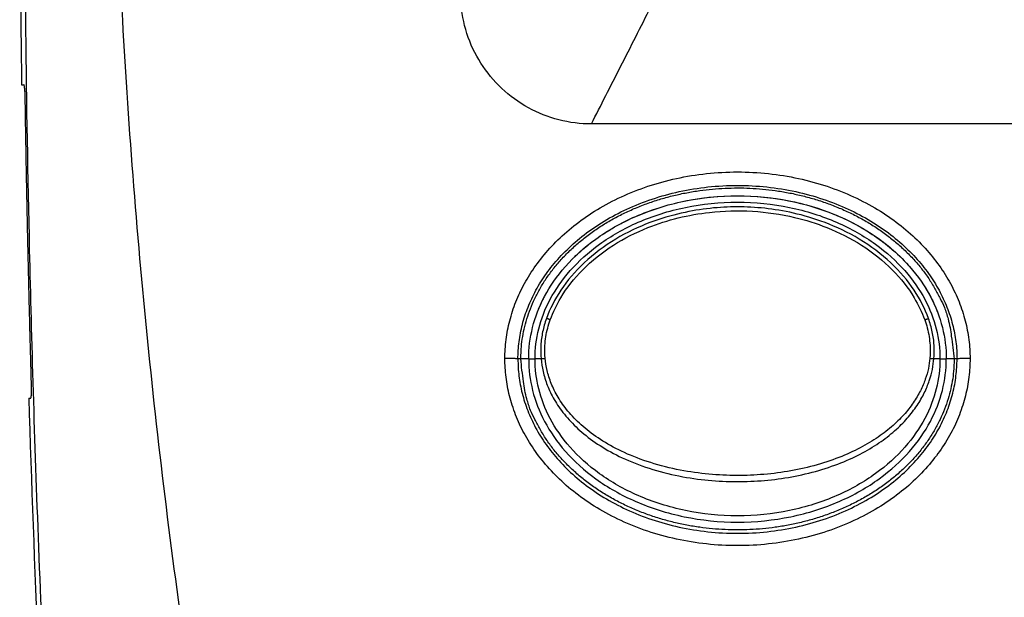
# Model space of a CAD drawing. Units: millimetres. Extents: x -891 to 0, y 0 to 630.
# Drawn here: x -755 to -717, y 202 to 224 of the extents above; entities that cross this region are included whole.
import ezdxf

# ---------------------------------------------------------------- set-up
doc = ezdxf.new("R2010")
doc.units = ezdxf.units.MM
doc.header["$LTSCALE"] = 3
doc.layers.get('0').update_dxf_attribs({"lineweight": 25})

msp = doc.modelspace()

# ---------------------------------------------------------------- linework, layer by layer
at = {"linetype": 'Continuous'}
for p, q in [((-754.92449, 222.00017), (-754.84007, 222.00017)), ((-682.5, 220.50017), (-733.09678, 220.50017)), ((-735.8, 211.50017), (-735.91082, 211.50017)), ((-735.5, 211.50031), (-735.8, 211.50028)), ((-735.02602, 211.50762), (-735.25751, 211.50398)), ((-719.7425, 211.50398), (-719.97399, 211.50762)), ((-719.20001, 211.50026), (-719.50002, 211.50031)), ((-719.08919, 211.50017), (-719.2, 211.50017)), ((-754.65318, 210.00017), (-754.5771, 210.00017))]:
    msp.add_line(p, q, dxfattribs=at)
for points in [[(-754.54674, 210.50016), (-754.55736, 210.86676, -0.00012112), (-754.56781, 211.23337, -0.00012112), (-754.57808, 211.59998, -0.00012112), (-754.58817, 211.9666, -0.00012112), (-754.59808, 212.33323, -0.00012112), (-754.60781, 212.69986, -0.00012112), (-754.61736, 213.06649, -0.00012112), (-754.62674, 213.43313, -0.00012112), (-754.63593, 213.79977, -0.00012112), (-754.64495, 214.16642, -0.00012114), (-754.65379, 214.53308, -0.00012112), (-754.66245, 214.89973, -0.00012106), (-754.67093, 215.26638, -0.00012114), (-754.67924, 215.63306, -0.00012136), (-754.68736, 215.99978, -0.00012106), (-754.69531, 216.3664, -0.00012032), (-754.70307, 216.73289, -0.00012136), (-754.71067, 217.09976, -0.00012382), (-754.71809, 217.46719, -0.0001203), (-754.72531, 217.83314, -0.00011233), (-754.73232, 218.1969, -0.00012398), (-754.73924, 218.56652, -0.00014778), (-754.74611, 218.94479, -0.00011218), (-754.75245, 219.29992, -0.00003853), (-754.7581, 219.62099, -0.00015821), (-754.76495, 220.03333, -0.00027223), (-754.77498, 220.66844, -0.00013311), (-754.78781, 221.50018, -0.00007054)], [(-735.80002, 211.50016), (-735.78681, 211.87561, -0.019734), (-735.74451, 212.25646, -0.01853171), (-735.67211, 212.64324, -0.01804267), (-735.56938, 213.03353, -0.01871639), (-735.43337, 213.42467, -0.01880895), (-735.26474, 213.81429, -0.01867998), (-735.06178, 214.19988, -0.01838006), (-734.82593, 214.57898, -0.01820671), (-734.55615, 214.94857, -0.01781819), (-734.25477, 215.30643, -0.01745478), (-733.92175, 215.64941, -0.01697161), (-733.5602, 215.97574, -0.01652567), (-733.17108, 216.28238, -0.01602123), (-732.75806, 216.56818, -0.01553259), (-732.32301, 216.83046, -0.01504512), (-731.8699, 217.06884, -0.01455293), (-731.40129, 217.28118, -0.01411369), (-730.92112, 217.46788, -0.01364986), (-730.43235, 217.62746, -0.01325925), (-729.93864, 217.76107, -0.01280795), (-729.44314, 217.86791, -0.01250882), (-728.94867, 217.94963, -0.01216899), (-728.45814, 218.00603, -0.01182156), (-727.9747, 218.03945, -0.01128724), (-727.5, 218.05021, -0.01144076), (-727.02531, 218.03945, -0.01144085), (-726.54187, 218.00603, -0.01128725), (-726.05134, 217.94963, -0.01182118), (-725.55687, 217.86791, -0.01216909), (-725.06137, 217.76107, -0.01251027), (-724.56766, 217.62746, -0.0128076), (-724.0789, 217.46788, -0.01325388), (-723.59872, 217.28119, -0.01365125), (-723.13011, 217.06884, -0.01413388), (-722.677, 216.83041, -0.01454781), (-722.24195, 216.56818, -0.01497041), (-721.82895, 216.28257, -0.01555222), (-721.43981, 215.97574, -0.01629356), (-721.0782, 215.64865, -0.01645141), (-720.74525, 215.30643, -0.01600546), (-720.4441, 214.95158, -0.01773824), (-720.17409, 214.57898, -0.02102205), (-719.93732, 214.18803, -0.01719905), (-719.73528, 213.81429, -0.00787313), (-719.57027, 213.47145, -0.02304815), (-719.43064, 213.03353, -0.03988363), (-719.30696, 212.36759, -0.02108443), (-719.20001, 211.50016, -0.01170334)], [(-734.67298, 212.99958), (-734.67803, 213.00142, 0.00011157), (-734.68309, 213.00325, 0.00011103), (-734.68816, 213.00508, 0.00011099), (-734.69323, 213.00692, 0.00011177), (-734.6983, 213.00875, 0.00011236), (-734.70337, 213.01058, 0.00011289), (-734.70844, 213.01241, 0.00011346), (-734.71351, 213.01423, 0.00011419), (-734.71856, 213.01604, 0.00011493), (-734.72361, 213.01785, 0.00011577), (-734.72865, 213.01966, 0.00011661), (-734.73367, 213.02145, 0.0001175), (-734.73868, 213.02324, 0.0001186), (-734.74366, 213.02502, 0.00011987), (-734.74862, 213.02678, 0.00012076), (-734.75356, 213.02854, 0.00012124), (-734.75847, 213.03028, 0.00012359), (-734.76336, 213.03201, 0.00012742), (-734.76822, 213.03373, 0.00012543), (-734.77303, 213.03543, 0.00011867), (-734.77778, 213.0371, 0.00013229), (-734.78256, 213.03878, 0.00015952), (-734.7874, 213.04049, 0.0001238), (-734.79193, 213.04207, 0.00004439), (-734.796, 213.0435, 0.00017632), (-734.80112, 213.04529, 0.00031274), (-734.80886, 213.04798, 0.00015873), (-734.81892, 213.05148, 0.00008578)], [(-720.32704, 212.99962), (-720.32199, 213.00145, -0.00010782), (-720.31694, 213.00328, -0.00010729), (-720.31187, 213.00511, -0.00010727), (-720.3068, 213.00695, -0.00010802), (-720.30172, 213.00878, -0.00010859), (-720.29665, 213.0106, -0.0001091), (-720.29158, 213.01243, -0.00010966), (-720.28651, 213.01425, -0.00011036), (-720.28145, 213.01606, -0.00011109), (-720.27641, 213.01787, -0.0001119), (-720.27137, 213.01967, -0.00011272), (-720.26635, 213.02147, -0.00011357), (-720.26134, 213.02325, -0.00011464), (-720.25636, 213.02503, -0.00011588), (-720.25139, 213.02679, -0.00011673), (-720.24646, 213.02855, -0.0001172), (-720.24155, 213.03029, -0.00011948), (-720.23666, 213.03202, -0.00012318), (-720.2318, 213.03374, -0.00012126), (-720.22699, 213.03543, -0.00011473), (-720.22224, 213.03711, -0.0001279), (-720.21746, 213.03879, -0.00015423), (-720.21262, 213.04049, -0.0001197), (-720.20809, 213.04208, -0.00004292), (-720.20402, 213.0435, -0.00017049), (-720.1989, 213.04529, -0.00030241), (-720.19116, 213.04798, -0.00015349), (-720.18111, 213.05148, -0.00008295)], [(-719.20001, 211.50016), (-719.21322, 211.12472, -0.01973403), (-719.25552, 210.74387, -0.01853174), (-719.32791, 210.35709, -0.01804271), (-719.43064, 209.9668, -0.01871644), (-719.56665, 209.57566, -0.018809), (-719.73528, 209.18604, -0.01868003), (-719.93824, 208.80045, -0.01838011), (-720.17409, 208.42135, -0.01820676), (-720.44387, 208.05176, -0.01781825), (-720.74525, 207.69391, -0.01745483), (-721.07826, 207.35092, -0.01697166), (-721.43981, 207.02459, -0.01652572), (-721.82893, 206.71796, -0.01602127), (-722.24195, 206.43215, -0.01553262), (-722.677, 206.16987, -0.01504515), (-723.13011, 205.93149, -0.01455295), (-723.59872, 205.71916, -0.01411371), (-724.0789, 205.53245, -0.01364987), (-724.56766, 205.37287, -0.01325926), (-725.06137, 205.23926, -0.01280795), (-725.55687, 205.13243, -0.01250882), (-726.05134, 205.05071, -0.01216898), (-726.54187, 204.99431, -0.01182155), (-727.02531, 204.96089, -0.01128723), (-727.5, 204.95012, -0.01144074), (-727.9747, 204.96089, -0.01144084), (-728.45814, 204.99431, -0.01128723), (-728.94867, 205.05071, -0.01182116), (-729.44314, 205.13243, -0.01216906), (-729.93864, 205.23926, -0.01251024), (-730.43235, 205.37288, -0.01280757), (-730.92112, 205.53245, -0.01325384), (-731.40129, 205.71914, -0.01365121), (-731.8699, 205.93149, -0.01413384), (-732.32302, 206.16992, -0.01454776), (-732.75806, 206.43215, -0.01497036), (-733.17107, 206.71776, -0.01555217), (-733.5602, 207.02459, -0.01629352), (-733.92181, 207.35169, -0.01645136), (-734.25477, 207.69391, -0.01600542), (-734.55592, 208.04876, -0.0177382), (-734.82593, 208.42135, -0.021022), (-735.0627, 208.81231, -0.01719902), (-735.26474, 209.18604, -0.00787311), (-735.42975, 209.52888, -0.02304812), (-735.56938, 209.9668, -0.0398836), (-735.69306, 210.63274, -0.02108443), (-735.80002, 211.50016, -0.01170335)], [(-735.02603, 211.50762), (-735.02142, 211.50828, -0.00051985), (-735.01675, 211.50893, -0.00050572), (-735.01202, 211.50958, -0.00049404), (-735.00723, 211.51024, -0.00048684), (-735.00238, 211.51089, -0.00047848), (-734.99748, 211.51153, -0.00047045), (-734.99252, 211.51218, -0.00046238), (-734.98752, 211.51282, -0.00045556), (-734.98247, 211.51346, -0.00044854), (-734.97737, 211.5141, -0.00044236), (-734.97223, 211.51473, -0.00043595), (-734.96705, 211.51535, -0.00043017), (-734.96183, 211.51598, -0.00042487), (-734.95658, 211.5166, -0.00042058), (-734.95129, 211.51721, -0.00041461), (-734.94597, 211.51782, -0.00040775), (-734.94063, 211.51842, -0.00040682), (-734.93526, 211.51902, -0.00041073), (-734.92985, 211.51961, -0.00039558), (-734.92445, 211.52019, -0.0003669), (-734.91907, 211.52076, -0.00040066), (-734.91358, 211.52133, -0.00047188), (-734.90795, 211.52191, -0.00035737), (-734.90266, 211.52245, -0.00012668), (-734.89788, 211.52293, -0.00049625), (-734.89172, 211.52353, -0.00084435), (-734.88226, 211.52444, -0.00041307), (-734.86986, 211.5256, -0.00021945)], [(-720.13013, 211.5256), (-720.12467, 211.5251, -0.00037534), (-720.11921, 211.52459, -0.00037361), (-720.11374, 211.52406, -0.00037369), (-720.10827, 211.52353, -0.0003766), (-720.1028, 211.523, -0.00037886), (-720.09733, 211.52245, -0.00038088), (-720.09187, 211.5219, -0.00038308), (-720.08642, 211.52133, -0.00038582), (-720.08098, 211.52076, -0.00038865), (-720.07555, 211.52019, -0.00039177), (-720.07014, 211.51961, -0.00039495), (-720.06475, 211.51902, -0.00039827), (-720.05938, 211.51842, -0.00040234), (-720.05404, 211.51782, -0.00040702), (-720.04872, 211.51721, -0.0004104), (-720.04343, 211.5166, -0.0004124), (-720.03818, 211.51598, -0.0004208), (-720.03296, 211.51536, -0.00043426), (-720.02777, 211.51473, -0.00042794), (-720.02264, 211.5141, -0.00040528), (-720.01759, 211.51347, -0.00045224), (-720.0125, 211.51282, -0.00054589), (-720.00735, 211.51216, -0.0004243), (-720.00254, 211.51153, -0.00015248), (-719.99822, 211.51097, -0.00060497), (-719.9928, 211.51024, -0.00107554), (-719.98461, 211.5091, -0.00054728), (-719.974, 211.50762, -0.00029613)]]:
    msp.add_lwpolyline(points, format="xyb", dxfattribs=at)
for points in [[(-719.50001, 211.50017), (-719.50001, 211.50017), (-719.50001, 211.50017), (-719.50001, 211.50017), (-719.50001, 211.50017), (-719.50001, 211.50017), (-719.50001, 211.50017), (-719.50001, 211.50017), (-719.50001, 211.50017), (-719.50001, 211.50017), (-719.50001, 211.50017), (-719.50001, 211.50017), (-719.50001, 211.50017), (-719.50001, 211.50017), (-719.50001, 211.50017), (-719.50001, 211.50017), (-719.50001, 211.50017), (-719.50001, 211.50017), (-719.50001, 211.50017), (-719.50001, 211.50017), (-719.50001, 211.50017), (-719.50001, 211.50017), (-719.50001, 211.50017), (-719.50001, 211.50017), (-719.50001, 211.50017), (-719.50001, 211.50017), (-719.50001, 211.50017), (-719.50001, 211.50017), (-719.50001, 211.50017), (-719.50001, 211.50017), (-719.50001, 211.50017), (-719.50001, 211.50017), (-719.50001, 211.50017), (-719.50001, 211.50017), (-719.50001, 211.50017), (-719.50001, 211.50017), (-719.50001, 211.50017), (-719.50001, 211.50017), (-719.50001, 211.50017)], [(-719.50001, 211.50017), (-719.50001, 211.50017), (-719.50001, 211.50017), (-719.50001, 211.50017), (-719.50001, 211.50017), (-719.50001, 211.50017), (-719.50001, 211.50017), (-719.50001, 211.50017), (-719.50001, 211.50017), (-719.50001, 211.50017), (-719.50001, 211.50017), (-719.50001, 211.50017), (-719.50001, 211.50017), (-719.50001, 211.50017), (-719.50001, 211.50017), (-719.50001, 211.50017), (-719.50001, 211.50017), (-719.50001, 211.50017), (-719.50001, 211.50017)]]:
    msp.add_lwpolyline(points, dxfattribs=at)
for radius, start, end in [(730, 180, 180.82415), (729.82502, 180, 181.32098), (730, 181.76625, 183.29829)]:
    msp.add_arc((-25.00005, 232.50017), radius, start, end, dxfattribs=at)
for points, knots in [([(-746.83282, 290.73813), (-747.61084, 286.54485), (-748.97181, 278.13511), (-750.43048, 265.45617), (-751.15973, 254.85768), (-751.45141, 246.36907), (-751.52432, 240.00017), (-751.45141, 233.63127), (-751.15973, 225.14267), (-750.43048, 214.54419), (-748.97182, 201.86527), (-747.61085, 193.45551), (-746.83282, 189.26217)], [0, 0, 0, 0, 0.12500003, 0.25000006, 0.37500009, 0.43750011, 0.50000012, 0.56250011, 0.62500009, 0.75000006, 0.87500003, 1, 1, 1, 1]), ([(-733.09678, 220.50018), (-732.73366, 221.21409), (-731.98628, 222.68365), (-730.8707, 224.87699), (-730.12349, 226.34585), (-729.77571, 227.02975)], [0, 0, 0, 0, 0.35015251, 0.70030502, 1, 1, 1, 1]), ([(-733.09678, 220.50018), (-733.51663, 220.50017), (-734.77618, 220.65841), (-736.67764, 221.70186), (-737.83731, 223.53433), (-738.0738, 224.78123), (-738.1, 225.20017)], [0, 0, 0, 0, 0.16666667, 0.5, 0.83333333, 1, 1, 1, 1]), ([(-754.78781, 221.50018), (-754.78834, 221.53676), (-754.79014, 221.61009), (-754.79489, 221.71496), (-754.80152, 221.8104), (-754.80991, 221.89206), (-754.81943, 221.95321), (-754.82964, 221.99137), (-754.83662, 222.00017), (-754.84007, 222.00018)], [0, 0, 0, 0, 0.14285714, 0.28571429, 0.42857143, 0.57142857, 0.71428571, 0.85714286, 1, 1, 1, 1]), ([(-736.41014, 211.52081), (-736.40961, 211.75882), (-736.37909, 212.23667), (-736.24013, 212.96468), (-736.00563, 213.68653), (-735.67687, 214.38985), (-735.24589, 215.07833), (-734.70816, 215.7448), (-734.06159, 216.37762), (-733.30358, 216.96397), (-732.43631, 217.48921), (-731.46566, 217.93868), (-730.40383, 218.29444), (-729.27294, 218.54048), (-728.09682, 218.66746), (-726.90283, 218.66744), (-725.7267, 218.54042), (-724.59584, 218.29435), (-723.53408, 217.93857), (-722.56346, 217.48908), (-721.6962, 216.96382), (-720.93825, 216.37746), (-720.29173, 215.74467), (-719.75401, 215.07817), (-719.32307, 214.38971), (-718.99436, 213.68647), (-718.75982, 212.96447), (-718.62087, 212.2363), (-718.5904, 211.75866), (-718.58989, 211.52081)], [0, 0, 0, 0, 0.03703704, 0.07407407, 0.11111111, 0.14814815, 0.18518519, 0.22222222, 0.25925926, 0.2962963, 0.33333333, 0.37037037, 0.40740741, 0.44444444, 0.48148148, 0.51851852, 0.55555556, 0.59259259, 0.62962963, 0.66666667, 0.7037037, 0.74074074, 0.77777778, 0.81481481, 0.85185185, 0.88888889, 0.92592593, 0.96296296, 1, 1, 1, 1]), ([(-735.91083, 211.50016), (-735.91031, 211.71678), (-735.88234, 212.15478), (-735.75507, 212.82111), (-735.53972, 213.48438), (-735.23705, 214.13227), (-734.83829, 214.7698), (-734.3378, 215.39063), (-733.73295, 215.98309), (-733.02081, 216.53443), (-732.20151, 217.03107), (-731.28091, 217.45772), (-730.2714, 217.79625), (-729.19298, 218.0311), (-728.06983, 218.15245), (-726.92988, 218.15244), (-725.80672, 218.03105), (-724.72834, 217.79618), (-723.71888, 217.45763), (-722.7983, 217.03097), (-721.97901, 216.5343), (-721.26693, 215.98297), (-720.66212, 215.39053), (-720.16163, 214.76967), (-719.76291, 214.13218), (-719.46027, 213.48435), (-719.24489, 212.82094), (-719.11763, 212.15447), (-719.0897, 211.71665), (-719.0892, 211.50016)], [0, 0, 0, 0, 0.03703704, 0.07407407, 0.11111111, 0.14814815, 0.18518519, 0.22222222, 0.25925926, 0.2962963, 0.33333333, 0.37037037, 0.40740741, 0.44444444, 0.48148148, 0.51851852, 0.55555556, 0.59259259, 0.62962963, 0.66666667, 0.7037037, 0.74074074, 0.77777778, 0.81481481, 0.85185185, 0.88888889, 0.92592593, 0.96296296, 1, 1, 1, 1]), ([(-735.49961, 211.50016), (-735.49988, 211.89997), (-735.40046, 212.7113), (-734.946, 213.89949), (-734.15396, 215.05708), (-732.98797, 216.12283), (-731.45602, 217.00459), (-729.573, 217.60848), (-727.50137, 217.82085), (-725.42992, 217.60912), (-723.5461, 217.00545), (-722.01443, 216.12471), (-720.84599, 215.05706), (-720.05515, 213.90144), (-719.59961, 212.71214), (-719.50013, 211.90032), (-719.50079, 211.50016)], [0, 0, 0, 0, 0.07142857, 0.14285714, 0.21428571, 0.28571429, 0.35714286, 0.42857143, 0.5, 0.57142857, 0.64285714, 0.71428571, 0.78571429, 0.85714286, 0.92857143, 1, 1, 1, 1]), ([(-729.60309, 217.53017), (-729.16351, 217.62368), (-728.05554, 217.78298), (-726.23283, 217.73615), (-724.3703, 217.31339), (-722.81909, 216.62495), (-721.72139, 215.8657), (-721.15774, 215.31981), (-720.94455, 215.08175)], [7.9358733, 7.9358733, 7.9358733, 7.9358733, 8.7871122, 10.007565, 11.228018, 12.448471, 13.668924, 14.551023, 14.551023, 14.551023, 14.551023]), ([(-735.25748, 211.50397), (-735.25706, 211.88423), (-735.16198, 212.65554), (-734.72795, 213.78804), (-733.96859, 214.89726), (-732.84392, 215.92527), (-731.35795, 216.78081), (-729.52372, 217.3693), (-727.50134, 217.57672), (-725.47914, 217.36992), (-723.64412, 216.78166), (-722.1584, 215.92708), (-721.03136, 214.89724), (-720.27314, 213.7899), (-719.83808, 212.65631), (-719.74295, 211.88455), (-719.74255, 211.50397)], [0, 0, 0, 0, 0.07142857, 0.14285714, 0.21428571, 0.28571429, 0.35714286, 0.42857143, 0.5, 0.57142857, 0.64285714, 0.71428571, 0.78571429, 0.85714286, 0.92857143, 1, 1, 1, 1]), ([(-720.18111, 213.05148), (-720.31523, 213.41475), (-720.68249, 214.14685), (-721.56022, 215.19777), (-722.81927, 216.14196), (-724.16663, 216.7673), (-725.37009, 217.11363), (-726.467, 217.28918), (-727.5035, 217.34216), (-728.53947, 217.28847), (-729.63489, 217.11243), (-730.83571, 216.76627), (-732.18072, 216.14187), (-733.43968, 215.1979), (-734.31753, 214.14685), (-734.68478, 213.41476), (-734.81892, 213.05148)], [0, 0, 0, 0, 0.07142857, 0.14285714, 0.21428571, 0.28571429, 0.35714286, 0.42857143, 0.5, 0.57142857, 0.64285714, 0.71428571, 0.78571429, 0.85714286, 0.92857143, 1, 1, 1, 1]), ([(-734.67298, 212.99958), (-734.56453, 213.29302), (-734.23196, 213.98377), (-733.43771, 214.98649), (-732.29091, 215.89408), (-730.66002, 216.71522), (-728.30516, 217.28357), (-725.9358, 217.14757), (-723.99942, 216.54432), (-722.71018, 215.89452), (-721.56211, 214.98663), (-720.76802, 213.98373), (-720.43548, 213.29303), (-720.32704, 212.99962)], [1.0692849, 1.0692849, 1.0692849, 1.0692849, 6.7575689, 14.906231, 24.104284, 33.074986, 47.786923, 67.564953, 75.39521, 84.378233, 93.578349, 101.72634, 107.41477, 107.41477, 107.41477, 107.41477]), ([(-731.98499, 216.67546), (-731.94225, 216.69806), (-731.50849, 216.92265), (-731.0355, 217.11946), (-730.58393, 217.26698)], [6.2428591, 6.2428591, 6.2428591, 6.2428591, 6.3462064, 7.2822969, 7.2822969, 7.2822969, 7.2822969]), ([(-720.3039, 214.23106), (-720.20479, 214.07176), (-720.00081, 213.70429), (-719.844, 213.32356), (-719.77117, 213.10966)], [15.561658, 15.561658, 15.561658, 15.561658, 16.10983, 16.804167, 16.804167, 16.804167, 16.804167]), ([(-735.11749, 213.40788), (-735.07113, 213.52128), (-735.00043, 213.6787), (-734.92098, 213.83496), (-734.89787, 213.87892)], [2.3150287, 2.3150287, 2.3150287, 2.3150287, 2.6848477, 2.8300849, 2.8300849, 2.8300849, 2.8300849]), ([(-734.81892, 213.05148), (-734.87989, 212.8804), (-734.9777, 212.53543), (-735.04555, 212.02472), (-735.04093, 211.67897), (-735.02603, 211.50762)], [0, 0, 0, 0, 0.33333333, 0.66666667, 1, 1, 1, 1]), ([(-734.86986, 211.5256), (-734.88327, 211.68741), (-734.89082, 212.07665), (-734.81167, 212.57241), (-734.70981, 212.89464), (-734.67298, 212.99958)], [0.5820973, 0.5820973, 0.5820973, 0.5820973, 3.5079827, 7.5669853, 9.5599274, 9.5599274, 9.5599274, 9.5599274]), ([(-720.32704, 212.99962), (-720.29079, 212.89625), (-720.1897, 212.57727), (-720.10944, 212.0817), (-720.11642, 211.69069), (-720.13013, 211.5256)], [0.58070346, 0.58070346, 0.58070346, 0.58070346, 2.5430605, 6.5732859, 9.5587444, 9.5587444, 9.5587444, 9.5587444]), ([(-719.974, 211.50762), (-719.95909, 211.67888), (-719.95444, 212.0245), (-720.02231, 212.53545), (-720.12012, 212.88041), (-720.18111, 213.05148)], [0, 0, 0, 0, 0.33333333, 0.66666667, 1, 1, 1, 1]), ([(-718.58989, 211.52081), (-718.58937, 211.28475), (-718.61738, 210.81009), (-718.75112, 210.08679), (-718.98094, 209.36295), (-719.31051, 208.6483), (-719.74025, 207.95631), (-720.27472, 207.28842), (-720.9222, 206.64992), (-721.683, 206.05808), (-722.55129, 205.52969), (-723.52365, 205.07713), (-724.5887, 204.71865), (-725.72226, 204.47107), (-726.90106, 204.34314), (-728.09835, 204.34311), (-729.27718, 204.47098), (-730.41075, 204.71849), (-731.4758, 205.07691), (-732.44823, 205.52943), (-733.31657, 206.05778), (-734.07739, 206.64956), (-734.72494, 207.28804), (-735.2595, 207.95595), (-735.68927, 208.64788), (-736.01887, 209.36244), (-736.24879, 210.08635), (-736.38261, 210.80981), (-736.41064, 211.28465), (-736.41014, 211.52081)], [0, 0, 0, 0, 0.03703704, 0.07407407, 0.11111111, 0.14814815, 0.18518519, 0.22222222, 0.25925926, 0.2962963, 0.33333333, 0.37037037, 0.40740741, 0.44444444, 0.48148148, 0.51851852, 0.55555556, 0.59259259, 0.62962963, 0.66666667, 0.7037037, 0.74074074, 0.77777778, 0.81481481, 0.85185185, 0.88888889, 0.92592593, 0.96296296, 1, 1, 1, 1]), ([(-735.91083, 211.50016), (-735.91303, 211.50191), (-735.92816, 211.5054), (-735.98155, 211.51029), (-736.06226, 211.51455), (-736.16512, 211.51788), (-736.2836, 211.52009), (-736.36796, 211.52071), (-736.41014, 211.52081)], [0, 0, 0, 0, 0.16666667, 0.33333333, 0.5, 0.66666667, 0.83333333, 1, 1, 1, 1]), ([(-735.91083, 211.50016), (-735.91133, 211.28523), (-735.88582, 210.84995), (-735.76351, 210.18772), (-735.5526, 209.52244), (-735.24932, 208.864), (-734.85182, 208.22308), (-734.35434, 207.60068), (-733.74859, 207.00267), (-733.03382, 206.44606), (-732.21342, 205.94626), (-731.29099, 205.51655), (-730.27835, 205.1754), (-729.19721, 204.93906), (-728.07128, 204.81682), (-726.92811, 204.81686), (-725.8022, 204.93916), (-724.72108, 205.17556), (-723.70845, 205.51678), (-722.78609, 205.94653), (-721.96575, 206.44636), (-721.251, 207.00304), (-720.64532, 207.60106), (-720.14794, 208.22344), (-719.75046, 208.86442), (-719.44722, 209.52293), (-719.2364, 210.18816), (-719.11417, 210.85023), (-719.08868, 211.28533), (-719.0892, 211.50016)], [0, 0, 0, 0, 0.03703704, 0.07407407, 0.11111111, 0.14814815, 0.18518519, 0.22222222, 0.25925926, 0.2962963, 0.33333333, 0.37037037, 0.40740741, 0.44444444, 0.48148148, 0.51851852, 0.55555556, 0.59259259, 0.62962963, 0.66666667, 0.7037037, 0.74074074, 0.77777778, 0.81481481, 0.85185185, 0.88888889, 0.92592593, 0.96296296, 1, 1, 1, 1]), ([(-735.49961, 211.50016), (-735.49988, 211.10002), (-735.4004, 210.2882), (-734.94486, 209.0989), (-734.15402, 207.94328), (-732.98558, 206.87563), (-731.45389, 205.99487), (-729.57, 205.39121), (-727.49871, 205.17948), (-725.42687, 205.39187), (-723.54384, 205.99582), (-722.01188, 206.87761), (-720.84586, 207.94347), (-720.05393, 209.101), (-719.59952, 210.28917), (-719.50013, 211.10042), (-719.50079, 211.50016)], [0, 0, 0, 0, 0.07142857, 0.14285714, 0.21428571, 0.28571429, 0.35714286, 0.42857143, 0.5, 0.57142857, 0.64285714, 0.71428571, 0.78571429, 0.85714286, 0.92857143, 1, 1, 1, 1]), ([(-735.49054, 211.50122), (-735.48574, 211.50154), (-735.46393, 211.50241), (-735.41053, 211.50333), (-735.35376, 211.50373), (-735.33533, 211.50386)], [0.18867447, 0.18867447, 0.18867447, 0.18867447, 0.33333333, 0.66666667, 0.81147184, 0.81147184, 0.81147184, 0.81147184]), ([(-719.74255, 211.50397), (-719.74233, 211.12444), (-719.83577, 210.35372), (-720.26808, 209.2195), (-721.02727, 208.10748), (-722.15309, 207.07702), (-723.64056, 206.22006), (-725.47578, 205.63108), (-727.49874, 205.4236), (-729.52117, 205.63044), (-731.35723, 206.21913), (-732.84445, 207.07509), (-733.97262, 208.1073), (-734.73077, 209.2175), (-735.16415, 210.35278), (-735.25769, 211.12405), (-735.25748, 211.50397)], [0, 0, 0, 0, 0.07142857, 0.14285714, 0.21428571, 0.28571429, 0.35714286, 0.42857143, 0.5, 0.57142857, 0.64285714, 0.71428571, 0.78571429, 0.85714286, 0.92857143, 1, 1, 1, 1]), ([(-735.02603, 211.50762), (-735.01239, 211.35162), (-734.9627, 211.02341), (-734.8032, 210.4969), (-734.53959, 209.94385), (-734.15473, 209.37989), (-733.63678, 208.82417), (-732.97499, 208.29531), (-732.1674, 207.81479), (-731.19942, 207.39313), (-730.01878, 207.05255), (-728.89088, 206.86558), (-727.79338, 206.78868), (-726.72489, 206.81116), (-725.67983, 206.92597), (-724.63832, 207.13995), (-723.62772, 207.4638), (-722.78147, 207.8457), (-722.06031, 208.27616), (-721.46085, 208.74169), (-720.97887, 209.22639), (-720.60485, 209.71752), (-720.32919, 210.20145), (-720.13992, 210.66729), (-720.02369, 211.10532), (-719.98532, 211.37785), (-719.974, 211.50762)], [0, 0, 0, 0, 0.04166667, 0.08333333, 0.125, 0.16666667, 0.20833333, 0.25, 0.29166667, 0.33333333, 0.375, 0.41666667, 0.45833333, 0.5, 0.54166667, 0.58333333, 0.625, 0.66666667, 0.70833333, 0.75, 0.79166667, 0.83333333, 0.875, 0.91666667, 0.95833333, 1, 1, 1, 1]), ([(-720.13013, 211.5256), (-720.14012, 211.40101), (-720.1785, 211.14216), (-720.29338, 210.72454), (-720.47917, 210.28129), (-720.74896, 209.82084), (-721.11441, 209.35342), (-721.58493, 208.89191), (-722.17035, 208.44793), (-722.87502, 208.03677), (-723.70296, 207.67123), (-724.69264, 207.36067), (-725.71401, 207.15512), (-726.73928, 207.04474), (-727.78782, 207.0231), (-728.8649, 207.09706), (-729.97116, 207.27675), (-731.1279, 207.60353), (-732.07511, 208.00727), (-732.86421, 208.46629), (-733.51046, 208.97059), (-734.01614, 209.49964), (-734.39236, 210.03634), (-734.65067, 210.56236), (-734.80794, 211.06439), (-734.8575, 211.37556), (-734.86986, 211.5256)], [0, 0, 0, 0, 0.04166667, 0.08333333, 0.125, 0.16666667, 0.20833333, 0.25, 0.29166667, 0.33333333, 0.375, 0.41666667, 0.45833333, 0.5, 0.54166667, 0.58333333, 0.625, 0.66666667, 0.70833333, 0.75, 0.79166667, 0.83333333, 0.875, 0.91666667, 0.95833333, 1, 1, 1, 1]), ([(-719.66467, 211.50386), (-719.64624, 211.50373), (-719.58947, 211.50333), (-719.5199, 211.50213), (-719.50003, 211.50082), (-719.50079, 211.50016)], [0.18853204, 0.18853204, 0.18853204, 0.18853204, 0.33333333, 0.66666667, 1, 1, 1, 1]), ([(-718.58989, 211.52081), (-718.63205, 211.52071), (-718.71641, 211.52009), (-718.83488, 211.51788), (-718.93775, 211.51455), (-719.01845, 211.51029), (-719.07185, 211.5054), (-719.08698, 211.50191), (-719.0892, 211.50016)], [0, 0, 0, 0, 0.16666667, 0.33333333, 0.5, 0.66666667, 0.83333333, 1, 1, 1, 1]), ([(-754.57711, 210.00016), (-754.57366, 210.00017), (-754.56708, 210.0089), (-754.55854, 210.04697), (-754.55168, 210.10816), (-754.54686, 210.18992), (-754.5444, 210.28546), (-754.54426, 210.39041), (-754.54568, 210.46365), (-754.54674, 210.50016)], [0, 0, 0, 0, 0.14285714, 0.28571429, 0.42857143, 0.57142857, 0.71428571, 0.85714286, 1, 1, 1, 1])]:
    msp.add_open_spline(points, degree=3, knots=knots, dxfattribs=at)
for points in [[(-732.65648, 216.27858), (-732.52487, 216.36524), (-732.38851, 216.44936), (-732.24749, 216.53057)], [(-733.74895, 215.40206), (-733.59071, 215.55686), (-733.4207, 215.70817), (-733.23871, 215.85463)], [(-754.63109, 215.67647), (-754.59175, 213.95661), (-754.49598, 210.32876), (-754.29155, 204.3694), (-754.01142, 197.82188), (-753.76062, 193.018), (-753.61611, 190.51044)], [(-735.49961, 211.50016), (-735.49997, 211.50054), (-735.49679, 211.50091), (-735.49054, 211.50122)], [(-735.33533, 211.50386), (-735.31133, 211.50393), (-735.28524, 211.50399), (-735.25748, 211.50397)], [(-719.74255, 211.50397), (-719.71477, 211.50399), (-719.68868, 211.50393), (-719.66467, 211.50386)]]:
    msp.add_open_spline(points, degree=3, dxfattribs=at)

doc.saveas('drawing.dxf')
